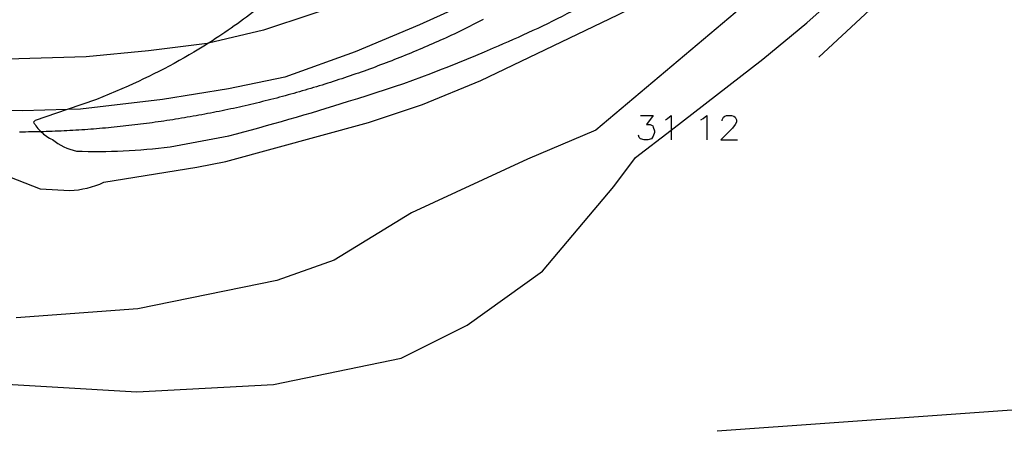
# Model space of a CAD drawing. Units: inches. Extents: x 696712 to 700445, y 4164238 to 4166633.
# Drawn here: x 696954 to 697021, y 4166152 to 4166180 of the extents above; entities that cross this region are included whole.
import ezdxf

# ---------------------------------------------------------------- set-up
doc = ezdxf.new("R2010")
doc.units = ezdxf.units.IN
doc.header["$MEASUREMENT"] = 0
doc.layers.add('Cartografia', color=7, linetype='Continuous')

msp = doc.modelspace()

# ---------------------------------------------------------------- linework, layer by layer
at = {"layer": 'Cartografia', "color": 7, "linetype": 'Continuous'}
for points in [[(696986.205, 4166178.558, 0.021467), (696991.59, 4166181.071, 0.039883), (696997.383, 4166184.434, 0.055537), (697004.86, 4166191.094, 0.040942), (697011.544, 4166199.401), (697016.056, 4166206.115, -0.026185), (697018.766, 4166210.422), (697020.623, 4166213.985, 0.028054), (697023.294, 4166222.144, 0.040398), (697023.99, 4166226.22), (697024.327, 4166233.216), (697024.585, 4166244.461), (697024.846, 4166255.829), (697025.096, 4166258.212, -0.076807), (697025.116, 4166259.908), (697025.467, 4166261.233), (697025.335, 4166261.53), (697024.789, 4166261.556), (697023.586, 4166261.479), (697022.032, 4166261.11), (697021.546, 4166261.093)], [(696953.046, 4166169.719), (696955.146, 4166168.887), (696957.18, 4166168.782, 0.100829), (696959.513, 4166169.34), (696965.872, 4166170.366), (696967.87, 4166170.774), (696977.636, 4166173.441), (696981.35, 4166174.677), (696985.332, 4166176.321), (696994.719, 4166180.828, 0.064896), (697000.811, 4166184.766), (697003.297, 4166187.045), (697004.206, 4166188.176, 0.019703), (697009.205, 4166193.739, 0.03242), (697013.966, 4166200.199), (697020.212, 4166209.761), (697022.257, 4166213.498, 0.039559), (697024.9, 4166221.249, 0.055248), (697025.681, 4166226.248, 0.011822), (697025.96, 4166245.85)], [(696970.102, 4166181.301, -0.026823), (696966.728, 4166178.908), (696966.681, 4166178.878, -0.035878), (696961.172, 4166175.934), (696959.016, 4166175.01), (696957.001, 4166174.329), (696954.794, 4166173.582), (696954.683, 4166173.471, 0.069743), (696955.208, 4166172.805, 0.077941), (696955.986, 4166172.264, 0.118443), (696957.627, 4166171.485, 0.042362), (696964.046, 4166171.776), (696968.075, 4166172.528, 0.012752), (696976.278, 4166174.893, 0.03137), (696986.205, 4166178.558, -0.026181)]]:
    msp.add_lwpolyline(points, format="xyb", dxfattribs=at)
for points in [[(697055.778, 4166233.263), (697053.389, 4166230.976), (697042.419, 4166220.238), (697037.585, 4166215.056), (697028.018, 4166204.875), (697026.637, 4166203.58), (697021.325, 4166198.601), (697012.018, 4166189.352), (697005.104, 4166183.076), (697002.766, 4166180.954), (696993.221, 4166172.905), (696988.532, 4166170.926), (696980.588, 4166167.239), (696975.291, 4166163.995), (696971.367, 4166162.602), (696961.833, 4166160.676), (696953.497, 4166160.043)], [(696950.136, 4166155.668), (696961.761, 4166154.968), (696971.132, 4166155.469), (696979.879, 4166157.282), (696984.401, 4166159.55), (696989.561, 4166163.25), (696994.453, 4166169.049), (696995.929, 4166171.031), (696998.378, 4166172.924), (697004.654, 4166177.774), (697007.671, 4166180.274), (697013.058, 4166185.097), (697017.386, 4166189.398), (697030.752, 4166202.319), (697033.779, 4166205.245), (697036.753, 4166208.582), (697037.459, 4166209.375), (697038.14, 4166210.139), (697041.224, 4166213.601), (697050.604, 4166222.392), (697055.497, 4166227.154), (697055.788, 4166227.441)], [(697055.794, 4166224.141), (697053.99, 4166222.397), (697050.14, 4166218.664), (697040.215, 4166209.041), (697033.591, 4166202.619), (697014.851, 4166183.838), (697008.509, 4166177.922)], [(696985.439, 4166182.093), (696981.132, 4166180.131), (696976.725, 4166178.281), (696971.906, 4166176.557), (696968.055, 4166175.741), (696963.533, 4166175.014), (696957.917, 4166174.355), (696957.001, 4166174.329), (696953.943, 4166174.241), (696949.975, 4166174.278)], [(696977.062, 4166181.977), (696970.446, 4166179.777), (696966.681, 4166178.878), (696966.6, 4166178.859), (696962.56, 4166178.348), (696958.292, 4166177.93), (696952.906, 4166177.784)], [(696985.501, 4166180.496), (696985.321, 4166180.403), (696985.141, 4166180.31), (696984.96, 4166180.218), (696984.779, 4166180.126), (696984.598, 4166180.035), (696984.417, 4166179.945), (696984.235, 4166179.855), (696984.053, 4166179.766), (696983.871, 4166179.677), (696983.688, 4166179.589), (696983.505, 4166179.502), (696983.322, 4166179.416), (696983.138, 4166179.329), (696982.955, 4166179.244)], [(696983.138, 4166179.329), (696982.955, 4166179.245), (696982.77, 4166179.162), (696982.586, 4166179.079), (696982.402, 4166178.996), (696982.217, 4166178.914), (696982.032, 4166178.833), (696981.847, 4166178.752), (696981.661, 4166178.671), (696981.475, 4166178.592), (696981.29, 4166178.512), (696981.103, 4166178.433), (696980.917, 4166178.355), (696980.731, 4166178.277), (696980.544, 4166178.2), (696980.357, 4166178.123), (696980.17, 4166178.047), (696979.982, 4166177.971), (696979.794, 4166177.896), (696979.607, 4166177.821), (696979.419, 4166177.747), (696979.23, 4166177.673), (696979.042, 4166177.6), (696978.853, 4166177.528), (696978.664, 4166177.456), (696978.475, 4166177.384), (696978.286, 4166177.313), (696978.096, 4166177.243), (696977.907, 4166177.173), (696977.717, 4166177.104), (696977.527, 4166177.035), (696977.337, 4166176.966), (696977.146, 4166176.899), (696976.955, 4166176.831), (696976.765, 4166176.765), (696976.574, 4166176.698), (696976.382, 4166176.633), (696976.191, 4166176.568), (696975.999, 4166176.503), (696975.808, 4166176.439), (696975.616, 4166176.376), (696975.424, 4166176.313), (696975.231, 4166176.25), (696975.039, 4166176.188), (696974.846, 4166176.127), (696974.654, 4166176.066), (696974.461, 4166176.006), (696974.268, 4166175.946), (696974.074, 4166175.887), (696973.881, 4166175.829), (696973.687, 4166175.771), (696973.493, 4166175.713), (696973.299, 4166175.656), (696973.105, 4166175.6), (696972.911, 4166175.544), (696972.717, 4166175.488), (696972.522, 4166175.433), (696972.327, 4166175.379), (696972.132, 4166175.325), (696971.937, 4166175.272), (696971.742, 4166175.22), (696971.547, 4166175.168), (696971.351, 4166175.116), (696971.156, 4166175.065), (696970.96, 4166175.015), (696970.764, 4166174.965), (696970.568, 4166174.915), (696970.372, 4166174.867), (696970.176, 4166174.818), (696969.979, 4166174.771), (696969.783, 4166174.724), (696969.586, 4166174.677), (696969.389, 4166174.631), (696969.192, 4166174.586), (696968.995, 4166174.541), (696968.798, 4166174.496), (696968.6, 4166174.452), (696968.403, 4166174.409), (696968.205, 4166174.366), (696968.008, 4166174.324), (696967.81, 4166174.283), (696967.612, 4166174.242), (696967.414, 4166174.201), (696967.216, 4166174.161), (696967.017, 4166174.122), (696966.819, 4166174.083), (696966.621, 4166174.045), (696966.422, 4166174.007), (696966.223, 4166173.97), (696966.024, 4166173.933), (696965.826, 4166173.897), (696965.626, 4166173.862), (696965.427, 4166173.827), (696965.228, 4166173.793), (696965.029, 4166173.759), (696964.829, 4166173.726), (696964.63, 4166173.693), (696964.43, 4166173.661), (696964.231, 4166173.629), (696964.031, 4166173.598), (696963.831, 4166173.568), (696963.631, 4166173.538), (696963.431, 4166173.509), (696963.231, 4166173.48), (696963.031, 4166173.452), (696962.831, 4166173.424), (696962.63, 4166173.397), (696962.43, 4166173.37), (696962.229, 4166173.344), (696962.029, 4166173.319), (696961.828, 4166173.294), (696961.628, 4166173.27), (696961.427, 4166173.246), (696961.226, 4166173.223), (696961.025, 4166173.201), (696960.824, 4166173.179), (696960.623, 4166173.157), (696960.422, 4166173.136), (696960.221, 4166173.116), (696960.02, 4166173.096), (696959.819, 4166173.077), (696959.617, 4166173.058), (696959.416, 4166173.04), (696959.215, 4166173.023), (696959.013, 4166173.006), (696958.812, 4166172.99), (696958.61, 4166172.974)], [(696996.27, 4166173.926), (696997.155, 4166173.926), (696996.692, 4166173.294), (696996.945, 4166173.294), (696997.113, 4166173.21), (696997.155, 4166173.125), (696997.24, 4166172.872), (696997.24, 4166172.746), (696997.155, 4166172.493), (696997.029, 4166172.324), (696996.776, 4166172.24), (696996.523, 4166172.24), (696996.27, 4166172.324), (696996.186, 4166172.409), (696996.143, 4166172.577)], [(696997.999, 4166173.631), (696998.125, 4166173.716), (696998.378, 4166173.926), (696998.378, 4166172.924), (696998.378, 4166172.24)], [(697000.402, 4166173.631), (697000.57, 4166173.716), (697000.823, 4166173.926), (697000.823, 4166172.24)], [(697001.877, 4166173.547), (697001.877, 4166173.631), (697001.962, 4166173.8), (697002.046, 4166173.884), (697002.173, 4166173.926), (697002.51, 4166173.926), (697002.678, 4166173.884), (697002.763, 4166173.8), (697002.847, 4166173.631), (697002.847, 4166173.463), (697002.763, 4166173.294), (697002.594, 4166173.041), (697001.793, 4166172.24), (697002.931, 4166172.24)], [(696958.61, 4166172.974), (696958.407, 4166172.959), (696958.204, 4166172.945), (696958.001, 4166172.932), (696957.797, 4166172.919), (696957.594, 4166172.906), (696957.391, 4166172.895), (696957.188, 4166172.883), (696956.984, 4166172.873), (696956.781, 4166172.863), (696956.577, 4166172.853), (696956.374, 4166172.844), (696956.17, 4166172.836), (696955.967, 4166172.828), (696955.763, 4166172.821), (696955.56, 4166172.815), (696955.356, 4166172.809), (696955.208, 4166172.805), (696955.153, 4166172.804), (696954.949, 4166172.799), (696954.746, 4166172.795), (696954.542, 4166172.791), (696954.338, 4166172.788), (696954.135, 4166172.785), (696953.931, 4166172.783), (696953.728, 4166172.782)], [(697041.929, 4166155.159), (697001.529, 4166152.27)]]:
    msp.add_lwpolyline(points, dxfattribs=at)

doc.saveas('drawing.dxf')
